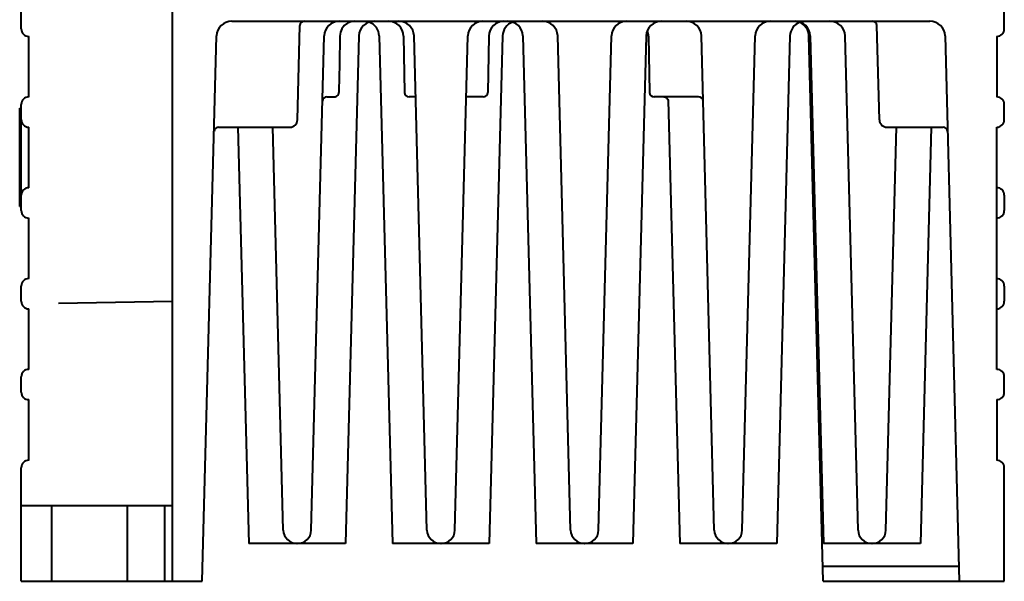
# Model space of a CAD drawing. Units: millimetres. Extents: x 18 to 382, y -45 to 495.
# Drawn here: x 94 to 159, y 120 to 157 of the extents above; entities that cross this region are included whole.
import ezdxf

# ---------------------------------------------------------------- set-up
doc = ezdxf.new("R2010")
doc.units = ezdxf.units.MM
doc.layers.get('0').update_dxf_attribs({"lineweight": 40})

msp = doc.modelspace()

# ---------------------------------------------------------------- linework, layer by layer
at = {"color": 7, "linetype": 'Continuous'}
for p, q in [((94.42606, 156.81816), (94.42606, 158.81816)), ((104.42606, 120.31816), (104.42606, 158.81816)), ((159.42606, 156.81816), (159.42606, 158.81816)), ((108.34291, 157.31816), (154.50921, 157.31816)), ((112.68881, 150.80507), (112.85171, 157.02602)), ((151.16331, 150.80507), (151.00041, 157.02602)), ((94.92606, 152.31816), (94.92606, 156.31816)), ((106.39988, 120.31816), (107.34325, 156.34434)), ((113.59901, 123.6946), (114.45398, 156.34434)), ((116.75398, 156.34434), (115.87606, 122.81816)), ((118.09815, 156.34434), (118.97606, 122.81816)), ((119.70594, 156.33562), (119.77092, 152.61293)), ((121.25311, 123.6946), (120.39815, 156.34434)), ((123.09901, 123.6946), (123.95398, 156.34434)), ((125.34619, 156.33562), (125.28121, 152.61293)), ((126.25398, 156.34434), (125.37606, 122.81816)), ((127.59815, 156.34434), (128.47606, 122.81816)), ((130.75311, 123.6946), (129.89815, 156.34434)), ((132.59901, 123.6946), (133.45398, 156.34434)), ((135.75398, 156.34434), (134.87606, 122.81816)), ((135.90594, 156.33562), (135.97092, 152.61293)), ((140.25311, 123.6946), (139.39815, 156.34434)), ((142.09901, 123.6946), (142.95398, 156.34434)), ((145.25398, 156.34434), (144.37606, 122.81816)), ((147.45225, 120.31816), (146.50887, 156.34434)), ((146.59815, 156.34434), (147.47606, 122.81816)), ((149.75311, 123.6946), (148.89815, 156.34434)), ((155.50887, 156.34434), (156.45225, 120.31816)), ((158.92606, 156.31816), (158.92606, 152.31816)), ((115.42918, 152.58298), (115.43121, 152.61293)), ((115.43304, 152.71786), (115.43121, 152.61293)), ((94.42606, 144.81816), (94.42606, 151.81816)), ((114.64079, 152.31816), (115.08941, 152.31816)), ((120.50358, 152.31816), (120.07087, 152.31816)), ((124.96971, 152.31816), (123.84855, 152.31816)), ((139.21133, 152.31816), (136.28386, 152.31816)), ((137.20982, 152.07976), (137.97606, 122.81816)), ((159.42606, 150.81816), (159.42606, 151.81816)), ((94.32606, 145.06816), (94.32606, 151.56816)), ((94.32606, 151.56816), (94.42606, 151.56816)), ((94.92606, 146.31816), (94.92606, 150.31816)), ((107.4777, 150.31816), (112.17248, 150.31816)), ((108.75595, 150.31816), (109.47606, 122.81816)), ((111.75311, 123.6946), (111.05595, 150.31816)), ((151.59901, 123.6946), (152.29617, 150.31816)), ((151.67964, 150.31816), (155.37442, 150.31816)), ((154.59617, 150.31816), (153.87606, 122.81816)), ((158.92606, 134.31816), (158.92606, 150.31816)), ((159.42606, 145.81816), (159.42606, 144.81816)), ((94.32606, 145.06816), (94.42606, 145.06816)), ((94.92606, 140.31816), (94.92606, 144.31816)), ((94.42606, 138.81816), (94.42606, 139.81816)), ((159.42606, 139.81816), (159.42606, 138.81816)), ((96.88548, 138.68654), (104.42606, 138.81816)), ((94.92606, 134.31816), (94.92606, 138.31816)), ((94.42606, 132.81816), (94.42606, 133.81816)), ((159.42606, 132.81816), (159.42606, 133.81816)), ((94.92606, 128.31816), (94.92606, 132.31816)), ((158.92606, 132.31816), (158.92606, 128.31816)), ((94.42606, 120.31816), (94.42606, 127.81816)), ((159.42606, 120.31816), (159.42606, 127.81816)), ((94.42606, 125.31816), (104.42606, 125.31816)), ((96.42606, 125.31816), (96.42606, 120.31816)), ((101.42606, 125.31816), (101.42606, 120.31816)), ((103.92606, 120.31816), (103.92606, 125.31816)), ((115.87606, 122.81816), (109.47606, 122.81816)), ((125.37606, 122.81816), (118.97606, 122.81816)), ((134.87606, 122.81816), (128.47606, 122.81816)), ((144.37606, 122.81816), (137.97606, 122.81816)), ((153.87606, 122.81816), (147.47606, 122.81816)), ((147.42606, 121.31816), (156.42606, 121.31816)), ((94.42606, 120.31816), (106.39988, 120.31816)), ((147.45225, 120.31816), (159.42606, 120.31816))]:
    msp.add_line(p, q, dxfattribs=at)
for points in [[(116.48173, 157.31816), (116.22701, 157.28381), (115.98924, 157.18335), (115.78581, 157.02501), (115.63025, 156.82108), (115.53183, 156.58622), (115.49558, 156.33562)], [(115.49558, 156.33562), (115.46379, 154.48765), (115.43304, 152.71786)], [(115.08941, 152.31816), (115.18318, 152.32763), (115.26037, 152.35295), (115.32237, 152.39072), (115.37029, 152.43869)], [(115.37029, 152.43869), (115.40421, 152.49418), (115.42417, 152.55339), (115.42922, 152.58329)], [(136.92427, 152.31816), (136.95557, 152.31649), (137.05969, 152.28508), (137.14023, 152.22337), (137.1877, 152.15288), (137.2062, 152.09955), (137.20927, 152.08249)], [(137.20927, 152.08249), (137.20986, 152.07727), (137.20984, 152.07896)]]:
    msp.add_lwpolyline(points, dxfattribs=at)
for centre, radius, start, end in [((108.34291, 156.31816), 1, 90, 178.5), ((113.15161, 157.01816), 0.3, 90.0001637, 178.5000043), ((115.45363, 156.31816), 1, 90, 178.5), ((117.75363, 156.31816), 1, 90, 178.5), ((117.09849, 156.31816), 1, 1.5, 70.724356), ((118.70609, 156.31816), 1, 1, 90), ((119.39849, 156.31816), 1, 1.5, 89.9999999), ((124.95363, 156.31816), 1, 90, 178.5), ((126.34603, 156.31816), 1, 90, 179), ((127.25363, 156.31816), 1, 109.275644, 178.5), ((126.59849, 156.31816), 1, 1.5, 90), ((128.89849, 156.31816), 1, 1.5, 89.9999999), ((134.45363, 156.31816), 1, 90, 178.5), ((136.75363, 156.31816), 1, 90, 178.5), ((138.39849, 156.31816), 1, 1.5, 89.9999999), ((143.95363, 156.31816), 1, 90, 178.5), ((146.25363, 156.31816), 1, 109.275644, 178.5), ((145.59849, 156.31816), 1, 1.5, 90), ((145.50921, 156.31816), 1, 1.5, 67.9557644), ((147.89849, 156.31816), 1, 1.5, 89.9999999), ((150.70051, 157.01816), 0.3, 1.4999957, 89.9998363), ((154.50921, 156.31816), 1, 1.5, 90), ((94.92606, 156.81816), 0.5, 180, 270), ((134.90609, 156.31816), 1, 1, 21.431771), ((158.92606, 156.81816), 0.5, 270, 0), ((120.07087, 152.61816), 0.3, 181, 270), ((124.98125, 152.61816), 0.3, 270, 359), ((136.27087, 152.61816), 0.3, 181, 270), ((94.92606, 151.81816), 0.5, 90, 180), ((114.64079, 152.01816), 0.3, 89.9999953, 178.4998197), ((139.21133, 152.01816), 0.3, 1.5, 90), ((158.92606, 151.81816), 0.5, 0, 90), ((94.92606, 150.81816), 0.5, 180, 270), ((112.18898, 150.81816), 0.5, 270, 358.4999973), ((151.66314, 150.81816), 0.5, 181.5000027, 270), ((158.92606, 150.81816), 0.5, 270, 0), ((107.4777, 150.01816), 0.3, 90, 178.5), ((155.37442, 150.01816), 0.3, 1.5004601, 90.000012), ((94.92606, 145.81816), 0.5, 90, 180), ((158.92606, 145.81816), 0.5, 0, 90), ((94.92606, 144.81816), 0.5, 180, 270), ((158.92606, 144.81816), 0.5, 270, 0), ((94.92606, 139.81816), 0.5, 90, 180), ((158.92606, 139.81816), 0.5, 0, 90), ((94.92606, 138.81816), 0.5, 180, 270), ((158.92606, 138.81816), 0.5, 270, 0), ((94.92606, 133.81816), 0.5, 90, 180), ((158.92606, 133.81816), 0.5, 0, 90), ((94.92606, 132.81816), 0.5, 180, 270), ((158.92606, 132.81816), 0.5, 270, 0), ((94.92606, 127.81816), 0.5, 90, 180), ((158.92606, 127.81816), 0.5, 0, 90), ((112.6528, 123.71816), 0.9, 181.5, 270), ((112.69932, 123.71816), 0.9, 270, 358.5), ((122.1528, 123.71816), 0.9, 181.5, 270), ((122.19932, 123.71816), 0.9, 270, 358.5), ((131.6528, 123.71816), 0.9, 181.5, 270), ((131.69932, 123.71816), 0.9, 270, 358.5), ((141.1528, 123.71816), 0.9, 181.5, 270), ((141.19932, 123.71816), 0.9, 270, 358.5), ((150.6528, 123.71816), 0.9, 181.5, 270), ((150.69932, 123.71816), 0.9, 270, 358.5)]:
    msp.add_arc(centre, radius, start, end, dxfattribs=at)

doc.saveas('drawing.dxf')
